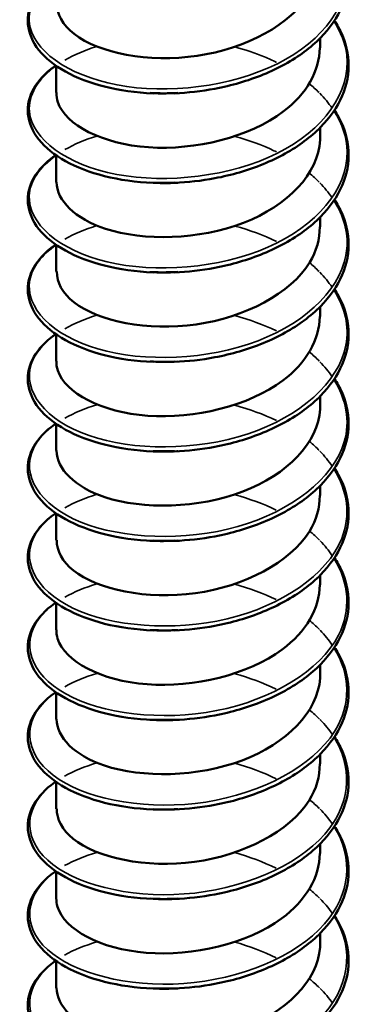
# Model space of a CAD drawing. Units: inches. Extents: x 0.6 to 33.4, y 0.6 to 21.4.
# Drawn here: x 14.5 to 14.5, y 15.1 to 15.2 of the extents above; entities that cross this region are included whole.
import ezdxf

# ---------------------------------------------------------------- set-up
doc = ezdxf.new("R2010")
doc.units = ezdxf.units.IN
doc.header["$LTSCALE"] = 2
doc.header["$MEASUREMENT"] = 0
doc.layers.add('Visible (ANSI)', color=7, linetype='Continuous', lineweight=50)
doc.layers.add('Visible Narrow (ANSI)', color=7, linetype='Continuous', lineweight=35)

msp = doc.modelspace()

# ---------------------------------------------------------------- linework, layer by layer
at = {"layer": 'Visible (ANSI)'}
for p, q in [((14.506593, 15.226375), (14.506593, 15.227353)), ((14.479927, 15.221858), (14.479927, 15.224555)), ((14.506593, 15.21734), (14.506593, 15.218317)), ((14.479927, 15.212822), (14.479927, 15.215519)), ((14.506593, 15.208304), (14.506593, 15.209281)), ((14.479927, 15.203786), (14.479927, 15.206484)), ((14.506593, 15.199268), (14.506593, 15.200245)), ((14.479927, 15.19475), (14.479927, 15.197448)), ((14.506593, 15.190232), (14.506593, 15.191209)), ((14.479927, 15.185714), (14.479927, 15.188412)), ((14.506593, 15.181196), (14.506593, 15.182173)), ((14.479927, 15.176678), (14.479927, 15.179376)), ((14.506593, 15.17216), (14.506593, 15.173137)), ((14.479927, 15.167642), (14.479927, 15.17034)), ((14.506593, 15.163124), (14.506593, 15.164101)), ((14.479927, 15.158606), (14.479927, 15.161304)), ((14.506593, 15.154088), (14.506593, 15.155066)), ((14.479927, 15.14957), (14.479927, 15.152268)), ((14.506593, 15.145052), (14.506593, 15.14603)), ((14.479927, 15.140534), (14.479927, 15.143232)), ((14.506593, 15.136017), (14.506593, 15.136994)), ((14.479927, 15.131499), (14.479927, 15.134196))]:
    msp.add_line(p, q, dxfattribs=at)
for points, knots in [([(14.508034, 15.238146), (14.508173, 15.237936), (14.508301, 15.237724), (14.509036, 15.236399), (14.509392, 15.235208), (14.509518, 15.232859), (14.509299, 15.231674), (14.508339, 15.229439), (14.50759, 15.228361), (14.505651, 15.226399), (14.504428, 15.225494), (14.501667, 15.223963), (14.500092, 15.223319), (14.497631, 15.222603), (14.496793, 15.222403), (14.494601, 15.221989), (14.493216, 15.221834), (14.491857, 15.221781)], [0.3811157, 0.3811157, 0.3811157, 0.3811157, 0.4002617, 0.4002617, 0.4997562, 0.4997562, 0.5975644, 0.5975644, 0.6950279, 0.6950279, 0.7942096, 0.7942096, 0.8941246, 0.8941246, 0.9435146, 0.9435146, 1.0219301, 1.0219301, 1.0219301, 1.0219301]), ([(14.479978, 15.230893), (14.479975, 15.229791), (14.480562, 15.228689), (14.481747, 15.227771), (14.484233, 15.225845), (14.489234, 15.224846), (14.494152, 15.225568), (14.499071, 15.22629), (14.503673, 15.228725), (14.505568, 15.231884), (14.506243, 15.233008), (14.506563, 15.234208), (14.50655, 15.235408)], [-289.134603, -289.134603, -289.134603, -289.134603, -288.605989, -288.605989, -288.605989, -287.496833, -287.496833, -287.496833, -286.387677, -286.387677, -286.387677, -285.993011, -285.993011, -285.993011, -285.993011]), ([(14.489704, 15.22178), (14.487986, 15.221848), (14.48631, 15.222083), (14.483331, 15.222833), (14.481984, 15.223351), (14.479743, 15.224597), (14.478823, 15.225341), (14.477534, 15.226957), (14.477148, 15.227853), (14.476994, 15.229616), (14.477201, 15.230499), (14.478118, 15.232114), (14.478828, 15.232871), (14.479783, 15.233563), (14.479829, 15.233596), (14.479874, 15.233628)], [0, 0, 0, 0, 0.1012795, 0.1012795, 0.2008414, 0.2008414, 0.3008956, 0.3008956, 0.4008345, 0.4008345, 0.4967934, 0.4967934, 0.5913266, 0.5913266, 0.5959837, 0.5959837, 0.5959837, 0.5959837]), ([(14.508034, 15.22911), (14.508173, 15.2289), (14.508301, 15.228688), (14.509036, 15.227363), (14.509392, 15.226172), (14.509518, 15.223824), (14.509299, 15.222639), (14.508339, 15.220403), (14.50759, 15.219325), (14.505651, 15.217363), (14.504428, 15.216458), (14.501667, 15.214927), (14.500092, 15.214283), (14.497631, 15.213567), (14.496793, 15.213367), (14.494601, 15.212953), (14.493216, 15.212798), (14.491857, 15.212745)], [0.3811157, 0.3811157, 0.3811157, 0.3811157, 0.4002617, 0.4002617, 0.4997562, 0.4997562, 0.5975644, 0.5975644, 0.6950279, 0.6950279, 0.7942096, 0.7942096, 0.8941246, 0.8941246, 0.9435146, 0.9435146, 1.0219301, 1.0219301, 1.0219301, 1.0219301]), ([(14.479938, 15.221855), (14.479932, 15.221529), (14.479982, 15.221203), (14.48009, 15.220881), (14.480861, 15.218601), (14.484557, 15.216657), (14.489259, 15.216335), (14.493961, 15.216013), (14.499446, 15.217352), (14.502865, 15.219934), (14.505228, 15.221718), (14.506526, 15.224049), (14.506556, 15.226379)], [-295.417789, -295.417789, -295.417789, -295.417789, -295.260926, -295.260926, -295.260926, -294.15177, -294.15177, -294.15177, -293.042614, -293.042614, -293.042614, -292.276196, -292.276196, -292.276196, -292.276196]), ([(14.489704, 15.212744), (14.487986, 15.212812), (14.48631, 15.213047), (14.483331, 15.213797), (14.481984, 15.214315), (14.479743, 15.215561), (14.478823, 15.216305), (14.477534, 15.217921), (14.477148, 15.218817), (14.476994, 15.22058), (14.477201, 15.221463), (14.478118, 15.223079), (14.478828, 15.223835), (14.479783, 15.224527), (14.479829, 15.22456), (14.479874, 15.224592)], [0, 0, 0, 0, 0.1012795, 0.1012795, 0.2008414, 0.2008414, 0.3008956, 0.3008956, 0.4008345, 0.4008345, 0.4967934, 0.4967934, 0.5913266, 0.5913266, 0.5959837, 0.5959837, 0.5959837, 0.5959837]), ([(14.508034, 15.220074), (14.508173, 15.219864), (14.508301, 15.219652), (14.509036, 15.218327), (14.509392, 15.217136), (14.509518, 15.214788), (14.509299, 15.213603), (14.508339, 15.211368), (14.50759, 15.210289), (14.505651, 15.208327), (14.504428, 15.207423), (14.501667, 15.205891), (14.500092, 15.205247), (14.497631, 15.204531), (14.496793, 15.204331), (14.494601, 15.203917), (14.493216, 15.203762), (14.491857, 15.203709)], [0.3811157, 0.3811157, 0.3811157, 0.3811157, 0.4002617, 0.4002617, 0.4997562, 0.4997562, 0.5975644, 0.5975644, 0.6950279, 0.6950279, 0.7942096, 0.7942096, 0.8941246, 0.8941246, 0.9435146, 0.9435146, 1.0219301, 1.0219301, 1.0219301, 1.0219301]), ([(14.479946, 15.212825), (14.479987, 15.210966), (14.481813, 15.209113), (14.484912, 15.208105), (14.488756, 15.206855), (14.494375, 15.206989), (14.49885, 15.208714), (14.503326, 15.210439), (14.506445, 15.213698), (14.506588, 15.217075), (14.506592, 15.217163), (14.506593, 15.217251), (14.506593, 15.217339)], [-301.700974, -301.700974, -301.700974, -301.700974, -300.806707, -300.806707, -300.806707, -299.697551, -299.697551, -299.697551, -298.588394, -298.588394, -298.588394, -298.559381, -298.559381, -298.559381, -298.559381]), ([(14.489704, 15.203708), (14.487986, 15.203776), (14.48631, 15.204011), (14.483331, 15.204761), (14.481984, 15.20528), (14.479743, 15.206525), (14.478823, 15.207269), (14.477534, 15.208885), (14.477148, 15.209781), (14.476994, 15.211544), (14.477201, 15.212427), (14.478118, 15.214043), (14.478828, 15.214799), (14.479783, 15.215491), (14.479829, 15.215524), (14.479874, 15.215556)], [0, 0, 0, 0, 0.1012795, 0.1012795, 0.2008414, 0.2008414, 0.3008956, 0.3008956, 0.4008345, 0.4008345, 0.4967934, 0.4967934, 0.5913266, 0.5913266, 0.5959837, 0.5959837, 0.5959837, 0.5959837]), ([(14.508034, 15.211038), (14.508173, 15.210829), (14.508301, 15.210617), (14.509036, 15.209291), (14.509392, 15.2081), (14.509518, 15.205752), (14.509299, 15.204567), (14.508339, 15.202332), (14.50759, 15.201253), (14.505651, 15.199291), (14.504428, 15.198387), (14.501667, 15.196855), (14.500092, 15.196211), (14.497631, 15.195495), (14.496793, 15.195295), (14.494601, 15.194882), (14.493216, 15.194726), (14.491857, 15.194673)], [0.3811157, 0.3811157, 0.3811157, 0.3811157, 0.4002617, 0.4002617, 0.4997562, 0.4997562, 0.5975644, 0.5975644, 0.6950279, 0.6950279, 0.7942096, 0.7942096, 0.8941246, 0.8941246, 0.9435146, 0.9435146, 1.0219301, 1.0219301, 1.0219301, 1.0219301]), ([(14.479978, 15.203785), (14.479974, 15.202696), (14.480547, 15.201607), (14.481706, 15.200695), (14.484166, 15.198761), (14.489151, 15.197744), (14.494071, 15.198449), (14.498992, 15.199153), (14.503614, 15.201572), (14.505537, 15.204724), (14.506232, 15.205863), (14.506562, 15.207082), (14.50655, 15.208301)], [-307.984159, -307.984159, -307.984159, -307.984159, -307.461643, -307.461643, -307.461643, -306.352487, -306.352487, -306.352487, -305.243331, -305.243331, -305.243331, -304.842567, -304.842567, -304.842567, -304.842567]), ([(14.489704, 15.194672), (14.487986, 15.19474), (14.48631, 15.194976), (14.483331, 15.195725), (14.481984, 15.196244), (14.479743, 15.197489), (14.478823, 15.198233), (14.477534, 15.199849), (14.477148, 15.200745), (14.476994, 15.202508), (14.477201, 15.203391), (14.478118, 15.205007), (14.478828, 15.205763), (14.479783, 15.206456), (14.479829, 15.206488), (14.479874, 15.20652)], [0, 0, 0, 0, 0.1012795, 0.1012795, 0.2008414, 0.2008414, 0.3008956, 0.3008956, 0.4008345, 0.4008345, 0.4967934, 0.4967934, 0.5913266, 0.5913266, 0.5959837, 0.5959837, 0.5959837, 0.5959837]), ([(14.508034, 15.202002), (14.508173, 15.201793), (14.508301, 15.201581), (14.509036, 15.200255), (14.509392, 15.199064), (14.509518, 15.196716), (14.509299, 15.195531), (14.508339, 15.193296), (14.50759, 15.192217), (14.505651, 15.190255), (14.504428, 15.189351), (14.501667, 15.187819), (14.500092, 15.187175), (14.497631, 15.186459), (14.496793, 15.186259), (14.494601, 15.185846), (14.493216, 15.18569), (14.491857, 15.185637)], [0.3811157, 0.3811157, 0.3811157, 0.3811157, 0.4002617, 0.4002617, 0.4997562, 0.4997562, 0.5975644, 0.5975644, 0.6950279, 0.6950279, 0.7942096, 0.7942096, 0.8941246, 0.8941246, 0.9435146, 0.9435146, 1.0219301, 1.0219301, 1.0219301, 1.0219301]), ([(14.479937, 15.194748), (14.479931, 15.194434), (14.479977, 15.194121), (14.480078, 15.19381), (14.480818, 15.191528), (14.484488, 15.189572), (14.489182, 15.189233), (14.493875, 15.188894), (14.499368, 15.190214), (14.502809, 15.192784), (14.505205, 15.194574), (14.506526, 15.196923), (14.506557, 15.199271)], [-314.267345, -314.267345, -314.267345, -314.267345, -314.11658, -314.11658, -314.11658, -313.007424, -313.007424, -313.007424, -311.898268, -311.898268, -311.898268, -311.125752, -311.125752, -311.125752, -311.125752]), ([(14.489704, 15.185636), (14.487986, 15.185704), (14.48631, 15.18594), (14.483331, 15.18669), (14.481984, 15.187208), (14.479743, 15.188453), (14.478823, 15.189197), (14.477534, 15.190813), (14.477148, 15.191709), (14.476994, 15.193472), (14.477201, 15.194355), (14.478118, 15.195971), (14.478828, 15.196727), (14.479783, 15.19742), (14.479829, 15.197452), (14.479874, 15.197484)], [0, 0, 0, 0, 0.1012795, 0.1012795, 0.2008414, 0.2008414, 0.3008956, 0.3008956, 0.4008345, 0.4008345, 0.4967934, 0.4967934, 0.5913266, 0.5913266, 0.5959837, 0.5959837, 0.5959837, 0.5959837]), ([(14.508034, 15.192966), (14.508173, 15.192757), (14.508301, 15.192545), (14.509036, 15.19122), (14.509392, 15.190028), (14.509518, 15.18768), (14.509299, 15.186495), (14.508339, 15.18426), (14.50759, 15.183182), (14.505651, 15.18122), (14.504428, 15.180315), (14.501667, 15.178783), (14.500092, 15.17814), (14.497631, 15.177423), (14.496793, 15.177223), (14.494601, 15.17681), (14.493216, 15.176655), (14.491857, 15.176601)], [0.3811157, 0.3811157, 0.3811157, 0.3811157, 0.4002617, 0.4002617, 0.4997562, 0.4997562, 0.5975644, 0.5975644, 0.6950279, 0.6950279, 0.7942096, 0.7942096, 0.8941246, 0.8941246, 0.9435146, 0.9435146, 1.0219301, 1.0219301, 1.0219301, 1.0219301]), ([(14.479947, 15.185717), (14.479987, 15.183871), (14.481786, 15.18203), (14.484849, 15.181018), (14.488674, 15.179754), (14.494288, 15.179869), (14.498776, 15.181578), (14.503264, 15.183287), (14.506412, 15.186535), (14.506585, 15.189911), (14.506591, 15.190018), (14.506593, 15.190125), (14.506593, 15.190232)], [-320.55053, -320.55053, -320.55053, -320.55053, -319.662361, -319.662361, -319.662361, -318.553204, -318.553204, -318.553204, -317.444048, -317.444048, -317.444048, -317.408937, -317.408937, -317.408937, -317.408937]), ([(14.489704, 15.176601), (14.487986, 15.176668), (14.48631, 15.176904), (14.483331, 15.177654), (14.481984, 15.178172), (14.479743, 15.179418), (14.478823, 15.180161), (14.477534, 15.181777), (14.477148, 15.182673), (14.476994, 15.184436), (14.477201, 15.185319), (14.478118, 15.186935), (14.478828, 15.187691), (14.479783, 15.188384), (14.479829, 15.188416), (14.479874, 15.188448)], [0, 0, 0, 0, 0.1012795, 0.1012795, 0.2008414, 0.2008414, 0.3008956, 0.3008956, 0.4008345, 0.4008345, 0.4967934, 0.4967934, 0.5913266, 0.5913266, 0.5959837, 0.5959837, 0.5959837, 0.5959837]), ([(14.492198, 15.185653), (14.492173, 15.185651), (14.492147, 15.185649), (14.492122, 15.185648), (14.491195, 15.185593), (14.490282, 15.1856), (14.489397, 15.18566)], [312.7762739, 312.7762739, 312.7762739, 312.7762739, 312.7820224, 312.7820224, 312.7820224, 312.9912939, 312.9912939, 312.9912939, 312.9912939]), ([(14.508034, 15.18393), (14.508173, 15.183721), (14.508301, 15.183509), (14.509036, 15.182184), (14.509392, 15.180992), (14.509518, 15.178644), (14.509299, 15.177459), (14.508339, 15.175224), (14.50759, 15.174146), (14.505651, 15.172184), (14.504428, 15.171279), (14.501667, 15.169748), (14.500092, 15.169104), (14.497631, 15.168387), (14.496793, 15.168187), (14.494601, 15.167774), (14.493216, 15.167619), (14.491857, 15.167565)], [0.3811157, 0.3811157, 0.3811157, 0.3811157, 0.4002617, 0.4002617, 0.4997562, 0.4997562, 0.5975644, 0.5975644, 0.6950279, 0.6950279, 0.7942096, 0.7942096, 0.8941246, 0.8941246, 0.9435146, 0.9435146, 1.0219301, 1.0219301, 1.0219301, 1.0219301]), ([(14.479978, 15.176677), (14.479973, 15.175601), (14.480532, 15.174524), (14.481665, 15.17362), (14.4841, 15.171676), (14.489068, 15.170642), (14.49399, 15.171329), (14.498912, 15.172017), (14.503554, 15.174419), (14.505505, 15.177565), (14.506221, 15.178718), (14.506562, 15.179955), (14.506549, 15.181193)], [-326.833715, -326.833715, -326.833715, -326.833715, -326.317297, -326.317297, -326.317297, -325.208141, -325.208141, -325.208141, -324.098985, -324.098985, -324.098985, -323.692123, -323.692123, -323.692123, -323.692123]), ([(14.489704, 15.167565), (14.487986, 15.167632), (14.48631, 15.167868), (14.483331, 15.168618), (14.481984, 15.169136), (14.479743, 15.170382), (14.478823, 15.171126), (14.477534, 15.172741), (14.477148, 15.173637), (14.476994, 15.175401), (14.477201, 15.176284), (14.478118, 15.177899), (14.478828, 15.178655), (14.479783, 15.179348), (14.479829, 15.17938), (14.479874, 15.179412)], [0, 0, 0, 0, 0.1012795, 0.1012795, 0.2008414, 0.2008414, 0.3008956, 0.3008956, 0.4008345, 0.4008345, 0.4967934, 0.4967934, 0.5913266, 0.5913266, 0.5959837, 0.5959837, 0.5959837, 0.5959837]), ([(14.508034, 15.174895), (14.508173, 15.174685), (14.508301, 15.174473), (14.509036, 15.173148), (14.509392, 15.171956), (14.509518, 15.169608), (14.509299, 15.168423), (14.508339, 15.166188), (14.50759, 15.16511), (14.505651, 15.163148), (14.504428, 15.162243), (14.501667, 15.160712), (14.500092, 15.160068), (14.497631, 15.159351), (14.496793, 15.159151), (14.494601, 15.158738), (14.493216, 15.158583), (14.491857, 15.158529)], [0.3811157, 0.3811157, 0.3811157, 0.3811157, 0.4002617, 0.4002617, 0.4997562, 0.4997562, 0.5975644, 0.5975644, 0.6950279, 0.6950279, 0.7942096, 0.7942096, 0.8941246, 0.8941246, 0.9435146, 0.9435146, 1.0219301, 1.0219301, 1.0219301, 1.0219301]), ([(14.479937, 15.16764), (14.479931, 15.167339), (14.479973, 15.167038), (14.480066, 15.16674), (14.480777, 15.164456), (14.48442, 15.162486), (14.489104, 15.162131), (14.493788, 15.161775), (14.49929, 15.163076), (14.502752, 15.165634), (14.505182, 15.16743), (14.506526, 15.169797), (14.506558, 15.172164)], [-333.1169, -333.1169, -333.1169, -333.1169, -332.972234, -332.972234, -332.972234, -331.863078, -331.863078, -331.863078, -330.753922, -330.753922, -330.753922, -329.975308, -329.975308, -329.975308, -329.975308]), ([(14.489704, 15.158529), (14.487986, 15.158596), (14.48631, 15.158832), (14.483331, 15.159582), (14.481984, 15.1601), (14.479743, 15.161346), (14.478823, 15.16209), (14.477534, 15.163705), (14.477148, 15.164601), (14.476994, 15.166365), (14.477201, 15.167248), (14.478118, 15.168863), (14.478828, 15.169619), (14.479783, 15.170312), (14.479829, 15.170344), (14.479874, 15.170376)], [0, 0, 0, 0, 0.1012795, 0.1012795, 0.2008414, 0.2008414, 0.3008956, 0.3008956, 0.4008345, 0.4008345, 0.4967934, 0.4967934, 0.5913266, 0.5913266, 0.5959837, 0.5959837, 0.5959837, 0.5959837]), ([(14.508034, 15.165859), (14.508173, 15.165649), (14.508301, 15.165437), (14.509036, 15.164112), (14.509392, 15.16292), (14.509518, 15.160572), (14.509299, 15.159387), (14.508339, 15.157152), (14.50759, 15.156074), (14.505651, 15.154112), (14.504428, 15.153207), (14.501667, 15.151676), (14.500092, 15.151032), (14.497631, 15.150315), (14.496793, 15.150116), (14.494601, 15.149702), (14.493216, 15.149547), (14.491857, 15.149493)], [0.3811157, 0.3811157, 0.3811157, 0.3811157, 0.4002617, 0.4002617, 0.4997562, 0.4997562, 0.5975644, 0.5975644, 0.6950279, 0.6950279, 0.7942096, 0.7942096, 0.8941246, 0.8941246, 0.9435146, 0.9435146, 1.0219301, 1.0219301, 1.0219301, 1.0219301]), ([(14.479948, 15.15861), (14.479988, 15.156776), (14.481759, 15.154947), (14.484786, 15.153931), (14.488592, 15.152654), (14.494202, 15.152749), (14.498702, 15.154442), (14.503202, 15.156136), (14.506379, 15.159372), (14.506582, 15.162748), (14.50659, 15.162873), (14.506593, 15.162999), (14.506592, 15.163124)], [-339.400086, -339.400086, -339.400086, -339.400086, -338.518014, -338.518014, -338.518014, -337.408858, -337.408858, -337.408858, -336.299702, -336.299702, -336.299702, -336.258493, -336.258493, -336.258493, -336.258493]), ([(14.489704, 15.149493), (14.487986, 15.14956), (14.48631, 15.149796), (14.483331, 15.150546), (14.481984, 15.151064), (14.479743, 15.15231), (14.478823, 15.153054), (14.477534, 15.154669), (14.477148, 15.155566), (14.476994, 15.157329), (14.477201, 15.158212), (14.478118, 15.159827), (14.478828, 15.160583), (14.479783, 15.161276), (14.479829, 15.161308), (14.479874, 15.161341)], [0, 0, 0, 0, 0.1012795, 0.1012795, 0.2008414, 0.2008414, 0.3008956, 0.3008956, 0.4008345, 0.4008345, 0.4967934, 0.4967934, 0.5913266, 0.5913266, 0.5959837, 0.5959837, 0.5959837, 0.5959837]), ([(14.492198, 15.158545), (14.492146, 15.158542), (14.492093, 15.158539), (14.492041, 15.158536), (14.491142, 15.158486), (14.490255, 15.158493), (14.489397, 15.158552)], [331.6258299, 331.6258299, 331.6258299, 331.6258299, 331.6376762, 331.6376762, 331.6376762, 331.8408498, 331.8408498, 331.8408498, 331.8408498]), ([(14.508034, 15.156823), (14.508173, 15.156613), (14.508301, 15.156401), (14.509036, 15.155076), (14.509392, 15.153885), (14.509518, 15.151536), (14.509299, 15.150351), (14.508339, 15.148116), (14.50759, 15.147038), (14.505651, 15.145076), (14.504428, 15.144171), (14.501667, 15.14264), (14.500092, 15.141996), (14.497631, 15.141279), (14.496793, 15.14108), (14.494601, 15.140666), (14.493216, 15.140511), (14.491857, 15.140458)], [0.3811157, 0.3811157, 0.3811157, 0.3811157, 0.4002617, 0.4002617, 0.4997562, 0.4997562, 0.5975644, 0.5975644, 0.6950279, 0.6950279, 0.7942096, 0.7942096, 0.8941246, 0.8941246, 0.9435146, 0.9435146, 1.0219301, 1.0219301, 1.0219301, 1.0219301]), ([(14.479978, 15.149569), (14.479973, 15.148506), (14.480518, 15.147442), (14.481626, 15.146544), (14.484033, 15.144592), (14.488985, 15.14354), (14.493909, 15.14421), (14.498833, 15.144881), (14.503494, 15.147267), (14.505473, 15.150405), (14.506209, 15.151574), (14.506561, 15.152829), (14.506549, 15.154085)], [-345.683271, -345.683271, -345.683271, -345.683271, -345.172951, -345.172951, -345.172951, -344.063795, -344.063795, -344.063795, -342.954639, -342.954639, -342.954639, -342.541678, -342.541678, -342.541678, -342.541678]), ([(14.489704, 15.140457), (14.487986, 15.140524), (14.48631, 15.14076), (14.483331, 15.14151), (14.481984, 15.142028), (14.479743, 15.143274), (14.478823, 15.144018), (14.477534, 15.145634), (14.477148, 15.14653), (14.476994, 15.148293), (14.477201, 15.149176), (14.478118, 15.150791), (14.478828, 15.151548), (14.479783, 15.15224), (14.479829, 15.152273), (14.479874, 15.152305)], [0, 0, 0, 0, 0.1012795, 0.1012795, 0.2008414, 0.2008414, 0.3008956, 0.3008956, 0.4008345, 0.4008345, 0.4967934, 0.4967934, 0.5913266, 0.5913266, 0.5959837, 0.5959837, 0.5959837, 0.5959837]), ([(14.508034, 15.147787), (14.508173, 15.147577), (14.508301, 15.147365), (14.509036, 15.14604), (14.509392, 15.144849), (14.509518, 15.1425), (14.509299, 15.141316), (14.508339, 15.13908), (14.50759, 15.138002), (14.505651, 15.13604), (14.504428, 15.135135), (14.501667, 15.133604), (14.500092, 15.13296), (14.497631, 15.132244), (14.496793, 15.132044), (14.494601, 15.13163), (14.493216, 15.131475), (14.491857, 15.131422)], [0.3811157, 0.3811157, 0.3811157, 0.3811157, 0.4002617, 0.4002617, 0.4997562, 0.4997562, 0.5975644, 0.5975644, 0.6950279, 0.6950279, 0.7942096, 0.7942096, 0.8941246, 0.8941246, 0.9435146, 0.9435146, 1.0219301, 1.0219301, 1.0219301, 1.0219301]), ([(14.479936, 15.140533), (14.479931, 15.140245), (14.479969, 15.139956), (14.480055, 15.13967), (14.480735, 15.137383), (14.484352, 15.135401), (14.489027, 15.135029), (14.493702, 15.134657), (14.499211, 15.135939), (14.502695, 15.138484), (14.505159, 15.140285), (14.506526, 15.142671), (14.506559, 15.145056)], [-351.966456, -351.966456, -351.966456, -351.966456, -351.827888, -351.827888, -351.827888, -350.718732, -350.718732, -350.718732, -349.609575, -349.609575, -349.609575, -348.824864, -348.824864, -348.824864, -348.824864]), ([(14.489704, 15.131421), (14.487986, 15.131489), (14.48631, 15.131724), (14.483331, 15.132474), (14.481984, 15.132992), (14.479743, 15.134238), (14.478823, 15.134982), (14.477534, 15.136598), (14.477148, 15.137494), (14.476994, 15.139257), (14.477201, 15.14014), (14.478118, 15.141756), (14.478828, 15.142512), (14.479783, 15.143204), (14.479829, 15.143237), (14.479874, 15.143269)], [0, 0, 0, 0, 0.1012795, 0.1012795, 0.2008414, 0.2008414, 0.3008956, 0.3008956, 0.4008345, 0.4008345, 0.4967934, 0.4967934, 0.5913266, 0.5913266, 0.5959837, 0.5959837, 0.5959837, 0.5959837]), ([(14.508034, 15.138751), (14.508173, 15.138541), (14.508301, 15.138329), (14.509036, 15.137004), (14.509392, 15.135813), (14.509518, 15.133465), (14.509299, 15.13228), (14.508339, 15.130044), (14.50759, 15.128966), (14.505651, 15.127004), (14.504428, 15.1261), (14.501667, 15.124568), (14.500092, 15.123924), (14.497631, 15.123208), (14.496793, 15.123008), (14.494601, 15.122594), (14.493216, 15.122439), (14.491857, 15.122386)], [0.3811157, 0.3811157, 0.3811157, 0.3811157, 0.4002617, 0.4002617, 0.4997562, 0.4997562, 0.5975644, 0.5975644, 0.6950279, 0.6950279, 0.7942096, 0.7942096, 0.8941246, 0.8941246, 0.9435146, 0.9435146, 1.0219301, 1.0219301, 1.0219301, 1.0219301]), ([(14.479949, 15.131502), (14.479989, 15.129681), (14.481733, 15.127864), (14.484723, 15.126845), (14.48851, 15.125554), (14.494115, 15.125629), (14.498628, 15.127307), (14.50314, 15.128984), (14.506345, 15.13221), (14.506578, 15.135584), (14.506588, 15.135728), (14.506593, 15.135872), (14.506592, 15.136016)], [-358.249642, -358.249642, -358.249642, -358.249642, -357.373668, -357.373668, -357.373668, -356.264512, -356.264512, -356.264512, -355.155356, -355.155356, -355.155356, -355.108049, -355.108049, -355.108049, -355.108049]), ([(14.489704, 15.122385), (14.487986, 15.122453), (14.48631, 15.122688), (14.483331, 15.123438), (14.481984, 15.123957), (14.479743, 15.125202), (14.478823, 15.125946), (14.477534, 15.127562), (14.477148, 15.128458), (14.476994, 15.130221), (14.477201, 15.131104), (14.478118, 15.13272), (14.478828, 15.133476), (14.479783, 15.134168), (14.479829, 15.134201), (14.479874, 15.134233)], [0, 0, 0, 0, 0.1012795, 0.1012795, 0.2008414, 0.2008414, 0.3008956, 0.3008956, 0.4008345, 0.4008345, 0.4967934, 0.4967934, 0.5913266, 0.5913266, 0.5959837, 0.5959837, 0.5959837, 0.5959837]), ([(14.492198, 15.131437), (14.492119, 15.131432), (14.492039, 15.131428), (14.49196, 15.131424), (14.491088, 15.131378), (14.490229, 15.131387), (14.489396, 15.131444)], [350.4753858, 350.4753858, 350.4753858, 350.4753858, 350.4933301, 350.4933301, 350.4933301, 350.6904057, 350.6904057, 350.6904057, 350.6904057])]:
    msp.add_open_spline(points, degree=3, knots=knots, dxfattribs=at)
for points in [[(14.492207, 15.221819), (14.491257, 15.221764), (14.490314, 15.221767), (14.4894, 15.221823)], [(14.491854, 15.221801), (14.491131, 15.221769), (14.490412, 15.221765), (14.489703, 15.221789)], [(14.492198, 15.21276), (14.491246, 15.212701), (14.490306, 15.212706), (14.489398, 15.212768)], [(14.491856, 15.21277), (14.491132, 15.212739), (14.490413, 15.212735), (14.489704, 15.212759)], [(14.492195, 15.203748), (14.491244, 15.203684), (14.490301, 15.203678), (14.489386, 15.20373)], [(14.491859, 15.203737), (14.491135, 15.203707), (14.490415, 15.203704), (14.489706, 15.203729)], [(14.492207, 15.194711), (14.491257, 15.194656), (14.490315, 15.194659), (14.489401, 15.194715)], [(14.491861, 15.194703), (14.491137, 15.194674), (14.490418, 15.194672), (14.489708, 15.194698)], [(14.491864, 15.185666), (14.49114, 15.185639), (14.490421, 15.185638), (14.489712, 15.185665)], [(14.492196, 15.176641), (14.491244, 15.176577), (14.490301, 15.176571), (14.489387, 15.176622)], [(14.491866, 15.176627), (14.491143, 15.176601), (14.490424, 15.176602), (14.489715, 15.17663)], [(14.492207, 15.167603), (14.491257, 15.167548), (14.490315, 15.167551), (14.489401, 15.167608)], [(14.491867, 15.167587), (14.491144, 15.167562), (14.490425, 15.167564), (14.489717, 15.167593)], [(14.491866, 15.158546), (14.491144, 15.158521), (14.490426, 15.158524), (14.489718, 15.158554)], [(14.492196, 15.149533), (14.491244, 15.14947), (14.490301, 15.149463), (14.489387, 15.149515)], [(14.491864, 15.149504), (14.491142, 15.149479), (14.490425, 15.149483), (14.489718, 15.149513)], [(14.492207, 15.140495), (14.491257, 15.14044), (14.490315, 15.140443), (14.489401, 15.1405)], [(14.491861, 15.140463), (14.491139, 15.140437), (14.490422, 15.140441), (14.489716, 15.140472)], [(14.491859, 15.131423), (14.491136, 15.131396), (14.490418, 15.131399), (14.489713, 15.131431)]]:
    msp.add_open_spline(points, degree=3, dxfattribs=at)
at = {"layer": 'Visible Narrow (ANSI)'}
for points, knots in [([(14.507987, 15.2381), (14.508545, 15.237248), (14.50894, 15.236356), (14.509145, 15.235444), (14.509988, 15.2317), (14.5076, 15.227741), (14.503126, 15.225223), (14.498652, 15.222706), (14.492271, 15.221709), (14.487044, 15.222468), (14.481816, 15.223227), (14.477951, 15.225692), (14.477302, 15.228435), (14.476872, 15.230253), (14.477865, 15.232137), (14.479919, 15.233612)], [285.585762, 285.585762, 285.585762, 285.585762, 285.843802, 285.843802, 285.843802, 286.902483, 286.902483, 286.902483, 287.961164, 287.961164, 287.961164, 289.019844, 289.019844, 289.019844, 289.721219, 289.721219, 289.721219, 289.721219]), ([(14.507978, 15.229062), (14.508683, 15.227982), (14.509132, 15.226838), (14.509272, 15.225674), (14.509727, 15.221904), (14.506933, 15.218048), (14.50223, 15.215713), (14.497527, 15.213378), (14.491102, 15.212637), (14.486039, 15.2136), (14.480975, 15.214564), (14.477473, 15.217175), (14.477213, 15.219937), (14.477058, 15.221587), (14.478063, 15.223245), (14.479924, 15.224573)], [291.868947, 291.868947, 291.868947, 291.868947, 292.195887, 292.195887, 292.195887, 293.254567, 293.254567, 293.254567, 294.313248, 294.313248, 294.313248, 295.371929, 295.371929, 295.371929, 296.004404, 296.004404, 296.004404, 296.004404]), ([(14.49798, 15.226462), (14.499016, 15.226187), (14.500021, 15.225851), (14.500971, 15.225453), (14.501381, 15.225282), (14.501779, 15.2251), (14.502165, 15.224908)], [297.2868588, 297.2868588, 297.2868588, 297.2868588, 297.4892904, 297.4892904, 297.4892904, 297.5764755, 297.5764755, 297.5764755, 297.5764755]), ([(14.507971, 15.220025), (14.50882, 15.218715), (14.509299, 15.217314), (14.509323, 15.215901), (14.509388, 15.212121), (14.506201, 15.208384), (14.501291, 15.20624), (14.496381, 15.204096), (14.489944, 15.203611), (14.485068, 15.204772), (14.480192, 15.205934), (14.47707, 15.208677), (14.4772, 15.211441), (14.47727, 15.212913), (14.47826, 15.214354), (14.479925, 15.215535)], [298.152132, 298.152132, 298.152132, 298.152132, 298.547971, 298.547971, 298.547971, 299.606652, 299.606652, 299.606652, 300.665333, 300.665333, 300.665333, 301.724013, 301.724013, 301.724013, 302.287589, 302.287589, 302.287589, 302.287589]), ([(14.497978, 15.21742), (14.499367, 15.217051), (14.5007, 15.216575), (14.501923, 15.215993), (14.502006, 15.215953), (14.502088, 15.215914), (14.502169, 15.215873)], [303.5700441, 303.5700441, 303.5700441, 303.5700441, 303.8413748, 303.8413748, 303.8413748, 303.8596608, 303.8596608, 303.8596608, 303.8596608]), ([(14.507965, 15.210989), (14.508957, 15.20945), (14.50944, 15.207784), (14.509297, 15.206127), (14.508972, 15.202352), (14.505407, 15.19875), (14.500314, 15.196805), (14.495221, 15.19486), (14.488802, 15.19463), (14.484136, 15.195982), (14.47947, 15.197333), (14.476744, 15.200192), (14.477264, 15.202944), (14.477507, 15.20423), (14.478455, 15.205464), (14.479924, 15.206498)], [304.435318, 304.435318, 304.435318, 304.435318, 304.900056, 304.900056, 304.900056, 305.958736, 305.958736, 305.958736, 307.017417, 307.017417, 307.017417, 308.076098, 308.076098, 308.076098, 308.570775, 308.570775, 308.570775, 308.570775]), ([(14.507963, 15.201954), (14.509093, 15.200184), (14.509556, 15.198248), (14.509196, 15.196356), (14.508481, 15.192602), (14.504556, 15.189148), (14.499304, 15.187409), (14.494052, 15.185671), (14.48768, 15.185695), (14.483248, 15.187227), (14.478815, 15.18876), (14.476496, 15.19172), (14.477404, 15.194443), (14.477769, 15.195538), (14.47865, 15.196574), (14.479919, 15.197462)], [310.718503, 310.718503, 310.718503, 310.718503, 311.25214, 311.25214, 311.25214, 312.310821, 312.310821, 312.310821, 313.369502, 313.369502, 313.369502, 314.428182, 314.428182, 314.428182, 314.85396, 314.85396, 314.85396, 314.85396]), ([(14.507963, 15.19292), (14.509231, 15.19092), (14.509645, 15.188706), (14.509019, 15.18659), (14.507919, 15.182872), (14.503652, 15.179582), (14.498265, 15.178055), (14.492878, 15.176527), (14.486586, 15.176804), (14.482406, 15.178508), (14.478227, 15.180212), (14.476327, 15.183255), (14.477618, 15.185934), (14.478053, 15.186838), (14.478845, 15.187685), (14.479913, 15.188427)], [317.001688, 317.001688, 317.001688, 317.001688, 317.604225, 317.604225, 317.604225, 318.662905, 318.662905, 318.662905, 319.721586, 319.721586, 319.721586, 320.780267, 320.780267, 320.780267, 321.137145, 321.137145, 321.137145, 321.137145]), ([(14.507968, 15.183887), (14.50937, 15.181656), (14.509705, 15.179159), (14.508767, 15.176833), (14.507286, 15.173166), (14.502698, 15.170052), (14.497202, 15.168742), (14.491707, 15.167431), (14.485522, 15.167956), (14.481617, 15.16982), (14.477711, 15.171685), (14.476239, 15.174796), (14.477907, 15.177416), (14.478361, 15.178129), (14.479042, 15.178796), (14.479905, 15.179394)], [323.284874, 323.284874, 323.284874, 323.284874, 323.956309, 323.956309, 323.956309, 325.01499, 325.01499, 325.01499, 326.073671, 326.073671, 326.073671, 327.132351, 327.132351, 327.132351, 327.420331, 327.420331, 327.420331, 327.420331]), ([(14.507975, 15.174853), (14.509513, 15.172393), (14.509737, 15.169605), (14.508441, 15.167088), (14.506588, 15.163487), (14.501699, 15.160562), (14.496121, 15.159471), (14.490542, 15.158381), (14.484496, 15.159149), (14.480883, 15.161163), (14.477269, 15.163178), (14.476232, 15.166338), (14.478269, 15.168885), (14.478691, 15.169412), (14.47924, 15.169908), (14.479897, 15.170362)], [329.568059, 329.568059, 329.568059, 329.568059, 330.308394, 330.308394, 330.308394, 331.367074, 331.367074, 331.367074, 332.425755, 332.425755, 332.425755, 333.484436, 333.484436, 333.484436, 333.703516, 333.703516, 333.703516, 333.703516]), ([(14.505525, 15.168561), (14.505682, 15.168433), (14.505835, 15.168302), (14.505983, 15.16817), (14.50617, 15.168002), (14.50635, 15.167831), (14.506521, 15.167657)], [335.5564709, 335.5564709, 335.5564709, 335.5564709, 335.6017973, 335.6017973, 335.6017973, 335.6590835, 335.6590835, 335.6590835, 335.6590835]), ([(14.507984, 15.165819), (14.50966, 15.163131), (14.509739, 15.160047), (14.508043, 15.157356), (14.505825, 15.153837), (14.50066, 15.151111), (14.495026, 15.150244), (14.489391, 15.149377), (14.483511, 15.150382), (14.480207, 15.152534), (14.476903, 15.154686), (14.476306, 15.157879), (14.478702, 15.160338), (14.479042, 15.160687), (14.47944, 15.161018), (14.479889, 15.16133)], [335.851244, 335.851244, 335.851244, 335.851244, 336.660478, 336.660478, 336.660478, 337.719159, 337.719159, 337.719159, 338.77784, 338.77784, 338.77784, 339.83652, 339.83652, 339.83652, 339.986701, 339.986701, 339.986701, 339.986701]), ([(14.506593, 15.158551), (14.506605, 15.158539), (14.506616, 15.158527), (14.506628, 15.158516), (14.507086, 15.158044), (14.507486, 15.157552), (14.507826, 15.157044)], [341.9500284, 341.9500284, 341.9500284, 341.9500284, 341.9538818, 341.9538818, 341.9538818, 342.1083009, 342.1083009, 342.1083009, 342.1083009]), ([(14.507994, 15.156785), (14.509814, 15.153869), (14.509709, 15.150483), (14.507576, 15.147642), (14.505004, 15.144218), (14.499586, 15.141703), (14.493922, 15.141061), (14.488258, 15.140419), (14.482573, 15.141654), (14.479593, 15.143931), (14.476614, 15.146208), (14.47646, 15.149416), (14.479204, 15.151772), (14.479415, 15.151953), (14.479642, 15.152128), (14.479884, 15.152298)], [342.13443, 342.13443, 342.13443, 342.13443, 343.012563, 343.012563, 343.012563, 344.071243, 344.071243, 344.071243, 345.129924, 345.129924, 345.129924, 346.188605, 346.188605, 346.188605, 346.269887, 346.269887, 346.269887, 346.269887]), ([(14.506591, 15.149513), (14.50681, 15.149293), (14.507016, 15.149067), (14.507209, 15.148837), (14.507436, 15.148566), (14.507645, 15.14829), (14.507834, 15.148009)], [348.2332137, 348.2332137, 348.2332137, 348.2332137, 348.3059663, 348.3059663, 348.3059663, 348.3914862, 348.3914862, 348.3914862, 348.3914862]), ([(14.508003, 15.14775), (14.509975, 15.144607), (14.509646, 15.140914), (14.50704, 15.137948), (14.504126, 15.134633), (14.498482, 15.132339), (14.492816, 15.131922), (14.487149, 15.131505), (14.481685, 15.132962), (14.479045, 15.135351), (14.476405, 15.13774), (14.476693, 15.140945), (14.479773, 15.143185), (14.479809, 15.143212), (14.479845, 15.143238), (14.479882, 15.143264)], [348.417615, 348.417615, 348.417615, 348.417615, 349.364647, 349.364647, 349.364647, 350.423328, 350.423328, 350.423328, 351.482009, 351.482009, 351.482009, 352.540689, 352.540689, 352.540689, 352.553072, 352.553072, 352.553072, 352.553072]), ([(14.506587, 15.140474), (14.507013, 15.140045), (14.507395, 15.139599), (14.507725, 15.139137), (14.507763, 15.139082), (14.507801, 15.139028), (14.507839, 15.138973)], [354.516399, 354.516399, 354.516399, 354.516399, 354.6580508, 354.6580508, 354.6580508, 354.6746715, 354.6746715, 354.6746715, 354.6746715]), ([(14.508009, 15.138715), (14.510145, 15.135344), (14.509549, 15.131341), (14.506439, 15.128277), (14.503198, 15.125084), (14.497354, 15.123018), (14.491711, 15.122826), (14.486069, 15.122634), (14.480852, 15.124304), (14.478563, 15.126791), (14.476397, 15.129145), (14.476936, 15.132125), (14.479884, 15.134227)], [354.7008, 354.7008, 354.7008, 354.7008, 355.716732, 355.716732, 355.716732, 356.775412, 356.775412, 356.775412, 357.834093, 357.834093, 357.834093, 358.836257, 358.836257, 358.836257, 358.836257])]:
    msp.add_open_spline(points, degree=3, knots=knots, dxfattribs=at)
for points in [[(14.4808, 15.225138), (14.481725, 15.225676), (14.482805, 15.22614), (14.484016, 15.226503)], [(14.50549, 15.222764), (14.505841, 15.222471), (14.506172, 15.222169), (14.506481, 15.221858)], [(14.50655, 15.221787), (14.507021, 15.221304), (14.507439, 15.220801), (14.507798, 15.220283)], [(14.480805, 15.216099), (14.481733, 15.216635), (14.482815, 15.2171), (14.484022, 15.217465)], [(14.505496, 15.213732), (14.505847, 15.213439), (14.506176, 15.213136), (14.506483, 15.212824)], [(14.506553, 15.212753), (14.507021, 15.21227), (14.507436, 15.211767), (14.507793, 15.211247)], [(14.480808, 15.20706), (14.481739, 15.207596), (14.482823, 15.208059), (14.484029, 15.208425)], [(14.497975, 15.208379), (14.499458, 15.207984), (14.500877, 15.207469), (14.502169, 15.206837)], [(14.505504, 15.204699), (14.505854, 15.204407), (14.506183, 15.204104), (14.506489, 15.203791)], [(14.506558, 15.203721), (14.507025, 15.203237), (14.507437, 15.202733), (14.507792, 15.202213)], [(14.480807, 15.198022), (14.481742, 15.198556), (14.48283, 15.199019), (14.484036, 15.199385)], [(14.497971, 15.19934), (14.499455, 15.198942), (14.500874, 15.198426), (14.502167, 15.197797)], [(14.505513, 15.195666), (14.505863, 15.195374), (14.506191, 15.195071), (14.506497, 15.194759)], [(14.506566, 15.194688), (14.507031, 15.194204), (14.507442, 15.1937), (14.507794, 15.193179)], [(14.480803, 15.188986), (14.481742, 15.189518), (14.482834, 15.189979), (14.484041, 15.190344)], [(14.497968, 15.190302), (14.49945, 15.189902), (14.500869, 15.189384), (14.502164, 15.188756)], [(14.505521, 15.186633), (14.505872, 15.18634), (14.506201, 15.186038), (14.506506, 15.185726)], [(14.506575, 15.185655), (14.50704, 15.185171), (14.507449, 15.184666), (14.507799, 15.184146)], [(14.480798, 15.179951), (14.481738, 15.180482), (14.482834, 15.18094), (14.484044, 15.181304)], [(14.497965, 15.181266), (14.499446, 15.180863), (14.500864, 15.180343), (14.502159, 15.179715)], [(14.505525, 15.177598), (14.505879, 15.177306), (14.506209, 15.177004), (14.506515, 15.176692)], [(14.506584, 15.176621), (14.50705, 15.176138), (14.507458, 15.175633), (14.507807, 15.175112)], [(14.480791, 15.170918), (14.481733, 15.171447), (14.482832, 15.171903), (14.484045, 15.172266)], [(14.497963, 15.172232), (14.499442, 15.171827), (14.500859, 15.171303), (14.502154, 15.170674)], [(14.506591, 15.167586), (14.507059, 15.167104), (14.507468, 15.166599), (14.507816, 15.166079)], [(14.480783, 15.161886), (14.481726, 15.162414), (14.482828, 15.162868), (14.484044, 15.163228)], [(14.497963, 15.1632), (14.499441, 15.162792), (14.500855, 15.162266), (14.502148, 15.161635)], [(14.505522, 15.159522), (14.505878, 15.159233), (14.506213, 15.158932), (14.506523, 15.158621)], [(14.480776, 15.152854), (14.481718, 15.153383), (14.482822, 15.153834), (14.48404, 15.154192)], [(14.497965, 15.154169), (14.499441, 15.15376), (14.500852, 15.15323), (14.502144, 15.152597)], [(14.505516, 15.150482), (14.505874, 15.150193), (14.506209, 15.149893), (14.506521, 15.149584)], [(14.480771, 15.143823), (14.481711, 15.144352), (14.482816, 15.144802), (14.484036, 15.145158)], [(14.497968, 15.145138), (14.499443, 15.144729), (14.500851, 15.144197), (14.50214, 15.143562)], [(14.505509, 15.141442), (14.505867, 15.141153), (14.506203, 15.140853), (14.506516, 15.140544)], [(14.480768, 15.13479), (14.481705, 15.135322), (14.482809, 15.135772), (14.48403, 15.136126)], [(14.497973, 15.136108), (14.499447, 15.135699), (14.500853, 15.135165), (14.502139, 15.134528)], [(14.505502, 15.132402), (14.505859, 15.132113), (14.506196, 15.131813), (14.506509, 15.131504)], [(14.50658, 15.131434), (14.507057, 15.130956), (14.507479, 15.130455), (14.507838, 15.129937)]]:
    msp.add_open_spline(points, degree=3, dxfattribs=at)

doc.saveas('drawing.dxf')
